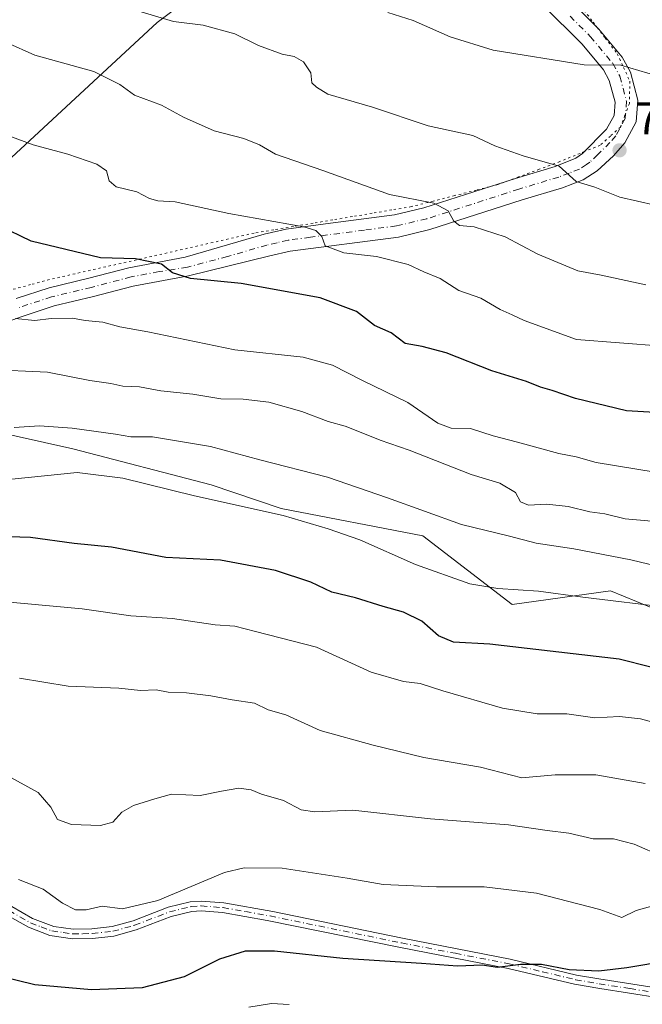
# Model space of a CAD drawing. Units: metres. Extents: x 617406 to 620870, y 4745627 to 4748000.
# Drawn here: x 619077 to 619214, y 4745798 to 4746014 of the extents above; entities that cross this region are included whole.
import ezdxf

# ---------------------------------------------------------------- set-up
doc = ezdxf.new("R2010")
doc.units = ezdxf.units.M
doc.header["$MEASUREMENT"] = 0
doc.linetypes.add('DGN Style 4', pattern=[2.638475, 1.318413, -0.659207, 0.001648, -0.659207])
doc.linetypes.add('DGN Style 5', pattern=[1.153612, 0.494405, -0.659207])
for name, color, linetype, lineweight in [('Arbolado forestal CxS', 92, 'Continuous', 0), ('Cortafuegos CxS', 92, 'Continuous', 0), ('Curva de nivel maestra', 30, 'Continuous', 30), ('Curva de nivel normal', 30, 'Continuous', 0), ('Matorral CxS', 135, 'Continuous', 0), ('Pista no pavimentada Cxs', 111, 'Continuous', 0), ('Pista no pavimentada eje', 91, 'DGN Style 4', 0), ('Punto de cota en terreno', 7, 'Continuous', 0), ('Rótulo de punto de cota en terreno', 7, 'Continuous', 0), ('Vía pecuaria eje', 92, 'DGN Style 5', 0)]:
    doc.layers.add(name, color=color, linetype=linetype, lineweight=lineweight)
doc.styles.add('Style-Arial', font='txt')

# ---------------------------------------------------------------- blocks, each defined once
blk = doc.blocks.new('*U10')
at = {"layer": 'Cortafuegos CxS', "color": 92, "linetype": 'Continuous', "lineweight": 0}
blk.add_polyline3d([(619286.7695, 4746411.4805, 851.873), (619275.6323, 4746392.6851, 844.3863), (619264.0647, 4746375.4829, 838.6811), (619259.1207, 4746350.2149, 830.5612), (619240.7619, 4746314.7227, 821.3736), (619232.1943, 4746296.3645, 820.195), (619234.3827, 4746236.7827, 804.0479), (619228.2019, 4746208.9737, 802.469), (619243.2069, 4746196.0069, 797.5776), (619243.2063, 4746173.9771, 797.2913), (619249.3251, 4746155.6189, 796.0579), (619251.7725, 4746137.2609, 792.1111), (619237.0853, 4746107.8879, 797.7625), (619224.8459, 4746074.8435, 807.5553), (619218.2733, 4746052.2979, 809.8836), (619168.5467, 4746027.1129, 798.8892), (619151.4127, 4746036.9041, 800.5891), (619136.7263, 4746035.6803, 799.1076), (619107.3527, 4746013.6511, 790.1015), (619025.3515, 4745937.7717, 762.4868), (618947.0219, 4745855.7727, 734.76), (618907.8567, 4745798.2511, 735.7828), (618901.7369, 4745783.5647, 736.6358)], dxfattribs=at)
blk = doc.blocks.new('5PATER')
at = {"layer": 'Punto de cota en terreno', "linetype": 'Continuous', "lineweight": 0}
h = blk.add_hatch(color=51, dxfattribs=at)
edge = h.paths.add_edge_path()
edge.add_ellipse((0, 0), major_axis=(-0.11, -0.111), ratio=0.999422, start_angle=0, end_angle=360)
blk = doc.blocks.new('*U20')
at = {"layer": 'Pista no pavimentada Cxs', "color": 111, "linetype": 'Continuous', "lineweight": 0}
for points in [[(619195.3901, 4746021.1701, 800.813), (619204.3601, 4746012.2101, 799.1797), (619209.5001, 4746006.0601, 797.2328), (619211.2901, 4746002.7701, 795.756), (619212.9501, 4745996.6001, 793.87), (619212.5501, 4745991.8301, 792.7946), (619210.0901, 4745987.2501, 791.9453), (619207.5601, 4745984.4101, 791.3446), (619203.9701, 4745981.0901, 790.4536), (619200.9501, 4745979.1101, 789.8353), (619196.3701, 4745977.3901, 788.9081), (619187.5501, 4745974.7101, 787.1473), (619167.2301, 4745968.1801, 783.5052), (619160.3301, 4745966.5601, 782.1166), (619136.5301, 4745963.4301, 778.7959), (619132.0801, 4745962.4001, 777.765), (619114.2401, 4745958.0701, 775.3566), (619102.0701, 4745955.7801, 773.345), (619093.3601, 4745953.4801, 773.2424), (619084.7201, 4745951.4301, 771.6678), (619077.6801, 4745949.1201, 771.0789), (619068.1501, 4745945.7601, 769.8871)], [(619076.3401, 4745953.0501, 771.5892), (619083.5901, 4745955.4301, 774.0804), (619092.3501, 4745957.5101, 775.2417), (619101.1501, 4745959.8301, 774.9366), (619113.4701, 4745962.1501, 776.2142), (619130.8301, 4745967.1901, 778.984), (619135.6501, 4745968.3001, 780.5149), (619145.4601, 4745969.6001, 781.9027), (619159.4501, 4745971.4301, 783.7767), (619165.9101, 4745972.9501, 784.9121), (619186.0701, 4745979.4301, 788.1141), (619194.7501, 4745982.0701, 789.7764), (619199.3301, 4745983.8501, 790.6049), (619200.7501, 4745984.8701, 790.8936), (619206.0701, 4745990.2301, 792.3603), (619207.7101, 4745993.2701, 793.0052), (619207.9501, 4745996.1501, 793.8269), (619206.6701, 4746000.9201, 795.4423), (619205.3901, 4746003.2701, 796.7732), (619200.7101, 4746008.8701, 797.8654), (619183.3901, 4746026.1501, 802.2119)]]:
    blk.add_polyline3d(points, dxfattribs=at)

msp = doc.modelspace()

# ---------------------------------------------------------------- linework, layer by layer
at = {"layer": 'Arbolado forestal CxS', "color": 92, "linetype": 'Continuous', "lineweight": 0}
for points in [[(619218.2733, 4746052.2979, 809.8836), (619168.5467, 4746027.1129, 798.8892), (619151.4127, 4746036.9041, 800.5891), (619136.7263, 4746035.6803, 799.1076), (619107.3527, 4746013.6511, 790.1015), (619025.3515, 4745937.7717, 762.4868), (618947.0219, 4745855.7727, 734.76), (618907.8567, 4745798.2511, 735.7828), (618901.7369, 4745783.5647, 736.6358), (618874.8111, 4745761.5353, 743.9463), (618851.5573, 4745744.4013, 749.8139), (618820.9599, 4745719.9241, 754.6435), (618790.3623, 4745688.1037, 761.9335), (618775.6753, 4745661.1785, 763.8706), (618765.9608, 4745650.2987, 765.9147)], [(618901.7369, 4745783.5647, 736.6358), (618907.8567, 4745798.2511, 735.7828), (618947.0219, 4745855.7727, 734.76), (619025.3515, 4745937.7717, 762.4868), (619107.3527, 4746013.6511, 790.1015), (619136.7263, 4746035.6803, 799.1076)], [(619224.0363, 4745881.8595, 753.8475), (619206.9477, 4745888.8955, 756.256), (619185.3425, 4745885.8705, 753.6007), (619165.7359, 4745900.9577, 757.4786), (619134.5753, 4745906.9891, 755.1306), (619119.2433, 4745912.1683, 755.8778), (619088.8207, 4745920.0423, 757.8147), (619070.7217, 4745924.0627, 759.734), (619042.5697, 4745920.0427, 759.4034), (619020.4495, 4745897.9321, 751.649), (618998.3285, 4745855.7221, 735.9032), (618984.2505, 4745829.5905, 728.5321), (618972.0805, 4745807.1517, 722.8765), (618974.6977, 4745783.3599, 714.2584), (618985.7569, 4745751.1989, 703.9173), (618996.8163, 4745726.0725, 695.3602), (619002.8489, 4745687.8817, 690.6285), (619012.9029, 4745665.7717, 684.4339), (619019.0653, 4745654.6822, 679.1141), (618765.9607, 4745650.2985, 765.9147)], [(619224.0363, 4745881.8595, 753.8475), (619206.9477, 4745888.8955, 756.256), (619185.3425, 4745885.8705, 753.6007), (619165.7359, 4745900.9577, 757.4786), (619134.5753, 4745906.9891, 755.1306), (619119.2433, 4745912.1683, 755.8778), (619088.8207, 4745920.0423, 757.8147), (619070.7217, 4745924.0627, 759.734), (619042.5697, 4745920.0427, 759.4034), (619020.4495, 4745897.9321, 751.649), (618998.3285, 4745855.7221, 735.9032), (618984.2505, 4745829.5905, 728.5321), (618972.0805, 4745807.1517, 722.8765), (618974.6977, 4745783.3599, 714.2584), (618985.7569, 4745751.1989, 703.9173), (618996.8163, 4745726.0725, 695.3602), (619002.8489, 4745687.8817, 690.6285), (619012.9029, 4745665.7717, 684.4339), (619019.0653, 4745654.6823, 679.1141)]]:
    msp.add_polyline3d(points, dxfattribs=at)
at = {"layer": 'Cortafuegos CxS', "color": 92, "linetype": 'Continuous', "lineweight": 0}
msp.add_polyline3d([(619218.2733, 4746052.2979, 809.8836), (619168.5467, 4746027.1129, 798.8892), (619151.4127, 4746036.9041, 800.5891), (619136.7263, 4746035.6803, 799.1076), (619107.3527, 4746013.6511, 790.1015), (619025.3515, 4745937.7717, 762.4868), (618947.0219, 4745855.7727, 734.76), (618907.8567, 4745798.2511, 735.7828), (618901.7369, 4745783.5647, 736.6358), (618874.8111, 4745761.5353, 743.9463), (618851.5573, 4745744.4013, 749.8139), (618820.9599, 4745719.9241, 754.6435), (618790.3623, 4745688.1037, 761.9335), (618775.6753, 4745661.1785, 763.8706), (618765.9608, 4745650.2987, 765.9147)], dxfattribs=at)
at = {"layer": 'Curva de nivel maestra', "color": 30, "linetype": 'Continuous', "lineweight": 30, "flags": 128}
for points, elevation in [([(619219.14, 4745927.8801), (619210.47, 4745928.3901), (619199.22, 4745931.1001), (619194.14, 4745932.8401), (619191.56, 4745933.5801), (619188.48, 4745934.8701), (619180.86, 4745937.1901), (619170.84, 4745941.1001), (619165.59, 4745942.5501), (619161.8, 4745943.2101), (619158.74, 4745945.5501), (619155.12, 4745947.1101), (619151.14, 4745950.2201), (619143.16, 4745953.2201), (619125.83, 4745956.3601), (619114.7, 4745957.4401), (619110.71, 4745958.6701), (619108.32, 4745960.5901), (619102.56, 4745961.7901), (619094.89, 4745961.9701), (619079.64, 4745965.6301), (619072.63, 4745969.0401)], 775), ([(619215.76, 4745872.1401), (619208.84, 4745873.9201), (619180.46, 4745877.1801), (619172.47, 4745877.6201), (619169.14, 4745879.0201), (619165.5, 4745882.2201), (619161.48, 4745884.2201), (619156.99, 4745885.4601), (619150.88, 4745887.3401), (619145.7, 4745888.5701), (619141.1, 4745890.7901), (619133.35, 4745893.3601), (619121.26, 4745895.6201), (619109.26, 4745896.1701), (619097.29, 4745898.4601), (619089.14, 4745899.3001), (619079.55, 4745900.5801), (619070.12, 4745900.8601)], 750), ([(619238.43, 4745810.8401), (619210.52, 4745806.1001), (619204.34, 4745805.3901), (619197.82, 4745805.6701), (619191.8, 4745806.8201), (619187.14, 4745806.8601), (619182.14, 4745806.1701), (619178.75, 4745806.6801), (619173.33, 4745806.4901), (619165.44, 4745807.0901), (619148.16, 4745808.2001), (619133.12, 4745809.7701), (619126.67, 4745809.7501), (619121.04, 4745807.9901), (619113.28, 4745804.1801), (619104.02, 4745801.7401), (619092.94, 4745801.3201), (619080.51, 4745802.3701), (619072.64, 4745804.3001)], 725)]:
    msp.add_lwpolyline(points, dxfattribs=dict(at, elevation=elevation))
at = {"layer": 'Curva de nivel normal', "color": 30, "linetype": 'Continuous', "lineweight": 0, "flags": 128}
for points, elevation in [([(619214.72, 4745956.07), (619204.91, 4745958.2), (619199.74, 4745959.16), (619190.96, 4745962.8), (619183.82, 4745966.57), (619176.97, 4745968.78), (619173.76, 4745969.12), (619172.52, 4745970.01), (619171.26, 4745972.32), (619168.12, 4745973.96), (619158.35, 4745975.9), (619143.71, 4745981.18), (619133.34, 4745984.76), (619129.8, 4745986.8), (619126.42, 4745988.2), (619119.87, 4745989.87), (619113.1, 4745992.85), (619108.28, 4745995.53), (619102.34, 4745997.7), (619099.14, 4746000.04), (619093.47, 4746002.87), (619080.44, 4746006.48), (619067.96, 4746012.03), (619053.83, 4746022.58)], 785), ([(619216.78, 4745973.55), (619209, 4745975.32), (619203.48, 4745977.49), (619199.36, 4745978.76), (619195.63, 4745982.08), (619187.77, 4745984.36), (619181.5, 4745986.59), (619176.7, 4745988.86), (619166.91, 4745990.99), (619154.64, 4745995.05), (619144.87, 4745997.95), (619142.38, 4745999.46), (619141.34, 4746000.42), (619141.11, 4746002.64), (619139.48, 4746005.02), (619137.47, 4746006.2), (619134.8, 4746006.72), (619129.64, 4746008.58), (619124.42, 4746011.14), (619117.47, 4746013.05), (619110.9, 4746013.84), (619096.97, 4746018.03)], 790), ([(619245.71, 4746017.32), (619243.5, 4746012.53), (619238.16, 4746004.09), (619237.34, 4746000.55), (619236.12, 4745998.74), (619231.52, 4745997.86), (619221.04, 4745997.97), (619217.61, 4745998.42), (619220.97, 4745999.76), (619222.14, 4746000.61), (619220.56, 4746001.57), (619215.16, 4746002.52), (619209.23, 4746004.3), (619201.17, 4746004.33), (619181.14, 4746007.55), (619171.74, 4746010.53), (619163.58, 4746014.12), (619158.01, 4746015.85)], 795), ([(619218.33, 4745942.57), (619199.47, 4745944.09), (619187.94, 4745948.21), (619185.34, 4745949.49), (619182.68, 4745950.62), (619178.46, 4745953.17), (619173.65, 4745954.84), (619169.5, 4745957.47), (619165.91, 4745958.89), (619162.48, 4745960.56), (619155.51, 4745962.28), (619148.33, 4745963.08), (619144.22, 4745964.61), (619143.54, 4745966.69), (619142.22, 4745968.02), (619139.55, 4745968.78), (619123.12, 4745971.72), (619111.32, 4745974.26), (619107.46, 4745974.54), (619105.64, 4745975.05), (619102.9, 4745976.49), (619098.36, 4745977.61), (619096.78, 4745978.88), (619096.22, 4745981.1), (619094.07, 4745982.56), (619087.75, 4745984.74), (619080.14, 4745986.83), (619069.36, 4745990.75)], 780), ([(619216.73, 4745914.94), (619203.79, 4745917.04), (619199.38, 4745918.28), (619195.58, 4745919), (619186.48, 4745921.55), (619181.15, 4745922.88), (619176.15, 4745924.53), (619171.95, 4745924.59), (619169, 4745925.72), (619162.38, 4745930.25), (619152.46, 4745935.04), (619145.89, 4745938.43), (619139.4, 4745940.15), (619124.42, 4745941.83), (619105.32, 4745945.73), (619099.15, 4745946.82), (619095.4, 4745947.85), (619091.54, 4745948.26), (619088.74, 4745948.73), (619084.03, 4745948.66), (619080.44, 4745948.22), (619076.19, 4745948.7)], 770), ([(619218.47, 4745903.98), (619210.14, 4745904.72), (619205.69, 4745905.78), (619202.36, 4745906.2), (619197.61, 4745907.42), (619192.97, 4745907.9), (619188.91, 4745907.66), (619187.18, 4745908.43), (619186.06, 4745910.48), (619182.62, 4745912.51), (619176.3, 4745914.44), (619162.68, 4745919.76), (619156.31, 4745921.97), (619152.92, 4745923.38), (619148.62, 4745925), (619144.92, 4745926.06), (619139.13, 4745928.28), (619131.9, 4745930.28), (619126.25, 4745931), (619121.34, 4745931.05), (619115.16, 4745932.07), (619108.15, 4745932.76), (619103.47, 4745933.66), (619099.8, 4745933.8), (619097.14, 4745934.42), (619092.58, 4745935.05), (619083.23, 4745936.88), (619070.22, 4745937.51)], 765), ([(619217.16, 4745894.29), (619211.38, 4745895.66), (619198.86, 4745898.08), (619190.63, 4745899.38), (619184.78, 4745900.86), (619174.19, 4745903.48), (619157.96, 4745909.27), (619144.76, 4745913.84), (619129.92, 4745917.67), (619119.07, 4745920.56), (619106.29, 4745922.7), (619101.58, 4745922.66), (619098.19, 4745923.27), (619088.71, 4745924.59), (619081.51, 4745925.11), (619075.94, 4745924.76)], 760), ([(619220.24, 4745885.14), (619200.88, 4745887.5), (619191.1, 4745888.84), (619182.21, 4745889.43), (619176.01, 4745890.45), (619164.11, 4745894.7), (619151.86, 4745900.08), (619144.9, 4745902.47), (619134.99, 4745905.42), (619115.54, 4745909.72), (619099.82, 4745913.62), (619089.76, 4745914.84), (619075.39, 4745913.43)], 755), ([(619222.43, 4745858.34), (619213.53, 4745860.76), (619208.91, 4745861.29), (619203.47, 4745861.03), (619197.31, 4745861.92), (619190.81, 4745861.86), (619183.2, 4745863.13), (619170.11, 4745866.92), (619165.14, 4745868.53), (619161.47, 4745868.99), (619154.33, 4745871.04), (619142.34, 4745876.55), (619128.96, 4745879.93), (619124.44, 4745881.15), (619120.08, 4745881.4), (619110.7, 4745882.84), (619101.58, 4745883.43), (619090.88, 4745884.92), (619064.53, 4745887.34)], 745), ([(619214.54, 4745846.62), (619203.7, 4745848.49), (619194.76, 4745848.5), (619187.47, 4745847.82), (619178.4, 4745850.14), (619165.92, 4745852.32), (619154.82, 4745855.02), (619143.15, 4745858.23), (619135.63, 4745861.69), (619131.73, 4745862.76), (619128.74, 4745864.2), (619123.79, 4745864.93), (619119.14, 4745865.86), (619113.8, 4745866.47), (619109.8, 4745866.66), (619107.14, 4745867.14), (619103.66, 4745867.02), (619098.89, 4745867.52), (619087.83, 4745867.98), (619077.09, 4745869.69)], 740), ([(619218.47, 4745830.49), (619212.16, 4745833.29), (619207.58, 4745834.44), (619203.16, 4745834.42), (619197.8, 4745835.69), (619192.99, 4745836.29), (619184.52, 4745837.5), (619167.39, 4745838.8), (619150.32, 4745840.74), (619141.98, 4745840.4), (619139, 4745840.84), (619135.12, 4745842.86), (619130.26, 4745844.22), (619127.97, 4745845.19), (619125.26, 4745845.53), (619121.47, 4745844.92), (619116.8, 4745843.97), (619110.47, 4745844.27), (619106.8, 4745843.23), (619102.16, 4745841.77), (619099.55, 4745840.28), (619097.6, 4745838.13), (619094.9, 4745837.34), (619088.53, 4745837.58), (619085.42, 4745838.66), (619084, 4745841.42), (619081.18, 4745844.59), (619072.02, 4745849.62)], 735), ([(619220.46, 4745820.88), (619212.58, 4745818.68), (619209.41, 4745817.18), (619204.56, 4745818.96), (619190.68, 4745822.48), (619179.2, 4745823.9), (619168.69, 4745823.91), (619156.96, 4745824.41), (619149.09, 4745825.81), (619134.81, 4745827.97), (619126.47, 4745828.06), (619122.16, 4745827.04), (619107.48, 4745820.87), (619099.74, 4745819.1), (619095.24, 4745819.68), (619091.76, 4745818.84), (619089.4, 4745818.82), (619086.56, 4745820.3), (619082.29, 4745823.37), (619076.87, 4745825.49)], 730), ([(619136.36, 4745798.04), (619132.45, 4745798.31), (619127.52, 4745797.5)], 720)]:
    msp.add_lwpolyline(points, dxfattribs=dict(at, elevation=elevation))
at = {"layer": 'Matorral CxS', "color": 135, "linetype": 'Continuous', "lineweight": 0}
for points in [[(619376.8638, 4745660.8791, 661.7127), (619019.0653, 4745654.6822, 679.1141), (619012.9029, 4745665.7717, 684.4339), (619002.8489, 4745687.8817, 690.6285), (618996.8163, 4745726.0725, 695.3602), (618985.7569, 4745751.1989, 703.9173), (618974.6977, 4745783.3599, 714.2584), (618972.0805, 4745807.1517, 722.8765), (618984.2505, 4745829.5905, 728.5321), (618998.3285, 4745855.7221, 735.9032), (619020.4495, 4745897.9321, 751.649), (619042.5697, 4745920.0427, 759.4034), (619070.7217, 4745924.0627, 759.734), (619088.8207, 4745920.0423, 757.8147), (619119.2433, 4745912.1683, 755.8778), (619134.5753, 4745906.9891, 755.1306), (619165.7359, 4745900.9577, 757.4786), (619185.3425, 4745885.8705, 753.6007), (619206.9477, 4745888.8955, 756.256), (619224.0363, 4745881.8595, 753.8475)], [(619224.0363, 4745881.8595, 753.8475), (619206.9477, 4745888.8955, 756.256), (619185.3425, 4745885.8705, 753.6007), (619165.7359, 4745900.9577, 757.4786), (619134.5753, 4745906.9891, 755.1306), (619119.2433, 4745912.1683, 755.8778), (619088.8207, 4745920.0423, 757.8147), (619070.7217, 4745924.0627, 759.734), (619042.5697, 4745920.0427, 759.4034), (619020.4495, 4745897.9321, 751.649), (618998.3285, 4745855.7221, 735.9032), (618984.2505, 4745829.5905, 728.5321), (618972.0805, 4745807.1517, 722.8765), (618974.6977, 4745783.3599, 714.2584), (618985.7569, 4745751.1989, 703.9173), (618996.8163, 4745726.0725, 695.3602), (619002.8489, 4745687.8817, 690.6285), (619012.9029, 4745665.7717, 684.4339), (619019.0653, 4745654.6823, 679.1141)]]:
    msp.add_polyline3d(points, dxfattribs=at)
at = {"layer": 'Pista no pavimentada Cxs', "color": 111, "linetype": 'Continuous', "lineweight": 0}
for points in [[(619076.3401, 4745953.0501, 771.5892), (619083.5901, 4745955.4301, 774.0804), (619092.3501, 4745957.5101, 775.2417), (619101.1501, 4745959.8301, 774.9366), (619113.4701, 4745962.1501, 776.2142), (619130.8301, 4745967.1901, 778.984), (619135.6501, 4745968.3001, 780.5149), (619145.4601, 4745969.6001, 781.9027), (619159.4501, 4745971.4301, 783.7767), (619165.9101, 4745972.9501, 784.9121), (619186.0701, 4745979.4301, 788.1141), (619194.7501, 4745982.0701, 789.7764), (619199.3301, 4745983.8501, 790.6049), (619200.7501, 4745984.8701, 790.8936), (619206.0701, 4745990.2301, 792.3603), (619207.7101, 4745993.2701, 793.0052), (619207.9501, 4745996.1501, 793.8269), (619206.6701, 4746000.9201, 795.4423), (619205.3901, 4746003.2701, 796.7732), (619200.7101, 4746008.8701, 797.8654), (619183.3901, 4746026.1501, 802.2119)], [(619195.3901, 4746021.1701, 800.813), (619204.3601, 4746012.2101, 799.1797), (619209.5001, 4746006.0601, 797.2328), (619211.2901, 4746002.7701, 795.756), (619212.9501, 4745996.6001, 793.87), (619212.5501, 4745991.8301, 792.7946), (619210.0901, 4745987.2501, 791.9453), (619207.5601, 4745984.4101, 791.3446), (619203.9701, 4745981.0901, 790.4536), (619200.9501, 4745979.1101, 789.8353), (619196.3701, 4745977.3901, 788.9081), (619187.5501, 4745974.7101, 787.1473), (619167.2301, 4745968.1801, 783.5052), (619160.3301, 4745966.5601, 782.1166), (619136.5301, 4745963.4301, 778.7959), (619132.0801, 4745962.4001, 777.765), (619114.2401, 4745958.0701, 775.3566), (619102.0701, 4745955.7801, 773.345), (619093.3601, 4745953.4801, 773.2424), (619084.7201, 4745951.4301, 771.6678), (619077.6801, 4745949.1201, 771.0789), (619068.1501, 4745945.7601, 769.8871)], [(619075.3901, 4745819.5901, 728.8068), (619079.9901, 4745816.9501, 728.5289), (619084.6601, 4745815.2101, 729.8962), (619088.8701, 4745814.6301, 730.493), (619093.0301, 4745814.7101, 729.2318), (619097.4301, 4745815.1901, 728.9148), (619102.0701, 4745816.4701, 729.4388), (619109.7501, 4745819.4301, 730.2354), (619114.6301, 4745820.6301, 731), (619116.9901, 4745820.7901, 731.685), (619121.9601, 4745820.3901, 729.9932), (619132.7701, 4745818.4601, 727.4413), (619161.2301, 4745812.6301, 725.9204), (619184.9101, 4745808.0201, 725.0448), (619199.4701, 4745804.5401, 724.7581), (619204.3901, 4745803.6901, 724.7959), (619217.8901, 4745801.5701, 723.0202)], [(619075.3901, 4745819.5901, 728.8068), (619079.9901, 4745816.9501, 728.5289), (619084.6601, 4745815.2101, 729.8962), (619088.8701, 4745814.6301, 730.493), (619093.0301, 4745814.7101, 729.2318), (619097.4301, 4745815.1901, 728.9148), (619102.0701, 4745816.4701, 729.4388), (619109.7501, 4745819.4301, 730.2354), (619114.6301, 4745820.6301, 731), (619116.9901, 4745820.7901, 731.685), (619121.9601, 4745820.3901, 729.9932), (619132.7701, 4745818.4601, 727.4413), (619161.2301, 4745812.6301, 725.9204), (619184.9101, 4745808.0201, 725.0448), (619199.4701, 4745804.5401, 724.7581), (619204.3901, 4745803.6901, 724.7959), (619217.8901, 4745801.5701, 723.0202)], [(619217.6301, 4745799.5101, 722.3559), (619204.5601, 4745801.5501, 724.2382), (619199.0501, 4745802.5001, 724.3634), (619184.4701, 4745805.9901, 724.6392), (619160.8001, 4745810.5501, 725.4648), (619131.5101, 4745816.5501, 727.0225), (619121.6901, 4745818.2801, 728.4795), (619116.9801, 4745818.6601, 729.67), (619114.9501, 4745818.5201, 729.5824), (619110.3901, 4745817.4001, 729.2293), (619102.7301, 4745814.4501, 728.8994), (619097.8301, 4745813.1001, 728.2437), (619093.1601, 4745812.5901, 728.4531), (619088.7401, 4745812.5001, 729.4501), (619083.7401, 4745813.2401, 729.0204), (619079.0801, 4745815.0201, 728.2838), (619074.2501, 4745817.7901, 727.9008)], [(619217.6301, 4745799.5101, 722.3559), (619204.5601, 4745801.5501, 724.2382), (619199.0501, 4745802.5001, 724.3634), (619184.4701, 4745805.9901, 724.6392), (619160.8001, 4745810.5501, 725.4648), (619131.5101, 4745816.5501, 727.0225), (619121.6901, 4745818.2801, 728.4795), (619116.9801, 4745818.6601, 729.67), (619114.9501, 4745818.5201, 729.5824), (619110.3901, 4745817.4001, 729.2293), (619102.7301, 4745814.4501, 728.8994), (619097.8301, 4745813.1001, 728.2437), (619093.1601, 4745812.5901, 728.4531), (619088.7401, 4745812.5001, 729.4501), (619083.7401, 4745813.2401, 729.0204), (619079.0801, 4745815.0201, 728.2838), (619074.2501, 4745817.7901, 727.9008)]]:
    msp.add_polyline3d(points, dxfattribs=at)
at = {"layer": 'Pista no pavimentada eje', "color": 91, "linetype": 'DGN Style 4', "lineweight": 0}
for points in [[(619198.0501, 4746015.0201, 798.6893), (619202.5351, 4746010.5401, 797.708), (619207.4451, 4746004.6651, 795.9996), (619208.9801, 4746001.8451, 795.1934), (619210.4501, 4745996.3751, 793.8197), (619210.1301, 4745992.5501, 792.8403), (619208.9001, 4745990.2601, 792.3687), (619208.0801, 4745988.7401, 791.9936), (619206.8151, 4745987.3201, 791.615), (619204.1551, 4745984.6401, 791.0193), (619202.3601, 4745982.9801, 790.4725), (619201.6501, 4745982.4701, 790.3289), (619200.1401, 4745981.4801, 790.109), (619197.8501, 4745980.5901, 789.7818), (619195.5601, 4745979.7301, 789.3171), (619186.8101, 4745977.0701, 787.3456), (619166.5701, 4745970.5651, 784.1076), (619159.8901, 4745968.9951, 782.8397), (619152.8951, 4745968.0801, 781.2257), (619140.9951, 4745966.5151, 780.4556), (619136.0901, 4745965.8651, 779.3016), (619133.6801, 4745965.3101, 778.7702), (619131.4551, 4745964.7951, 778.3335), (619122.7751, 4745962.2751, 777.2198), (619114.0075, 4745959.9425, 775.8248), (619107.7701, 4745958.9651, 774.5025), (619101.6101, 4745957.8051, 773.9679), (619092.8551, 4745955.4951, 774.1822), (619084.1551, 4745953.4301, 772.5728), (619077.0101, 4745951.0851, 771.1419)], [(619074.8201, 4745818.6901, 728.3031), (619079.5351, 4745815.9851, 728.3974), (619081.8651, 4745815.0951, 728.729), (619084.2001, 4745814.2251, 729.4171), (619086.7001, 4745813.8551, 730.2342), (619088.8051, 4745813.5651, 729.9742), (619091.0151, 4745813.6101, 729.3327), (619093.0951, 4745813.6501, 728.8419), (619097.6301, 4745814.1451, 728.5722), (619102.4001, 4745815.4601, 729.1614), (619110.0701, 4745818.4151, 729.6969), (619114.7901, 4745819.5751, 730.3111), (619116.9851, 4745819.7251, 730.6768), (619121.8251, 4745819.3351, 729.2448), (619126.7351, 4745818.4701, 727.7071), (619132.1401, 4745817.5051, 727.2171), (619161.0151, 4745811.5901, 725.6853), (619172.8501, 4745809.3101, 725.1991), (619184.6901, 4745807.0051, 724.8236), (619191.9701, 4745805.2651, 724.5602), (619199.2601, 4745803.5201, 724.5586), (619204.4751, 4745802.6201, 724.4943), (619211.2251, 4745801.5601, 723.8768), (619217.7601, 4745800.5401, 722.6875)]]:
    msp.add_polyline3d(points, dxfattribs=at)
at = {"layer": 'Vía pecuaria eje', "color": 92, "linetype": 'DGN Style 5', "lineweight": 0}
msp.add_polyline3d([(619200.4437, 4746017.2405, 800.5881), (619203.1051, 4746013.7483, 799.226), (619204.0128, 4746012.5571, 799.0559), (619205.7664, 4746010.256, 798.9596), (619208.4277, 4746006.7638, 797.1293), (619209.8036, 4746003.7773, 796.1183), (619211.1795, 4746000.7907, 795.0577), (619211.0934, 4745995.8807, 793.6793), (619210.2157, 4745993.573, 793.1051), (619210.1068, 4745993.2868, 793.0305), (619209.1202, 4745990.6928, 792.4653), (619206.8987, 4745988.7058, 791.9352), (619204.6771, 4745986.7188, 791.4298), (619201.1758, 4745985.2991, 791.001), (619200.2455, 4745984.9219, 790.905), (619195.814, 4745983.125, 790.2241), (619191.2766, 4745981.4381, 789.3007), (619186.7393, 4745979.7511, 788.3131), (619184.6374, 4745978.9697, 787.7773), (619182.2019, 4745978.0642, 787.1513), (619180.3668, 4745977.597, 786.8337), (619177.4554, 4745976.8558, 786.4654), (619172.7088, 4745975.6474, 785.7676), (619167.9623, 4745974.4389, 785.3037), (619163.2158, 4745973.2305, 785.3656), (619158.8918, 4745972.5031, 784.0878), (619154.5678, 4745971.7757, 783.0453), (619150.2437, 4745971.0482, 782.4572), (619145.9197, 4745970.3208, 782.3105), (619141.5957, 4745969.5934, 782.2231), (619137.2716, 4745968.866, 781.4082), (619132.9476, 4745968.1385, 779.908), (619128.6236, 4745967.4111, 778.9614), (619124.1306, 4745966.3913, 779.2951), (619119.6376, 4745965.3714, 779.6542), (619115.1445, 4745964.3516, 778.2841), (619110.6515, 4745963.3318, 776.2844), (619106.1585, 4745962.312, 775.4043), (619101.6655, 4745961.2921, 775.4146), (619097.1725, 4745960.2723, 776.0663), (619092.6794, 4745959.2525, 775.5265), (619088.1864, 4745958.2326, 776.8156), (619083.6934, 4745957.2128, 775.591), (619079.5467, 4745956.1035, 774.0105), (619075.4, 4745954.9943, 773.083)], dxfattribs=at)

# ---------------------------------------------------------------- block references
at = {"layer": 'Cortafuegos CxS', "color": 92, "linetype": 'Continuous', "lineweight": 0}
msp.add_blockref('*U10', (0, 0), dxfattribs=at)
at = {"layer": 'Pista no pavimentada Cxs', "color": 111, "linetype": 'Continuous', "lineweight": 0}
msp.add_blockref('*U20', (0, 0), dxfattribs=at)
at = {"layer": 'Punto de cota en terreno', "color": 7, "linetype": 'Continuous', "lineweight": 0, "xscale": 10, "yscale": 10, "zscale": 10}
msp.add_blockref('5PATER', (619208.92, 4745985.6, 792.12), dxfattribs=at)

# ---------------------------------------------------------------- texts
at = {"layer": 'Rótulo de punto de cota en terreno', "color": 7, "linetype": 'Continuous', "lineweight": 0, "style": 'Style-Arial'}
msp.add_text('792,12', height=7, dxfattribs=at).set_placement((619212.4478, 4745989.1278))

doc.saveas('drawing.dxf')
